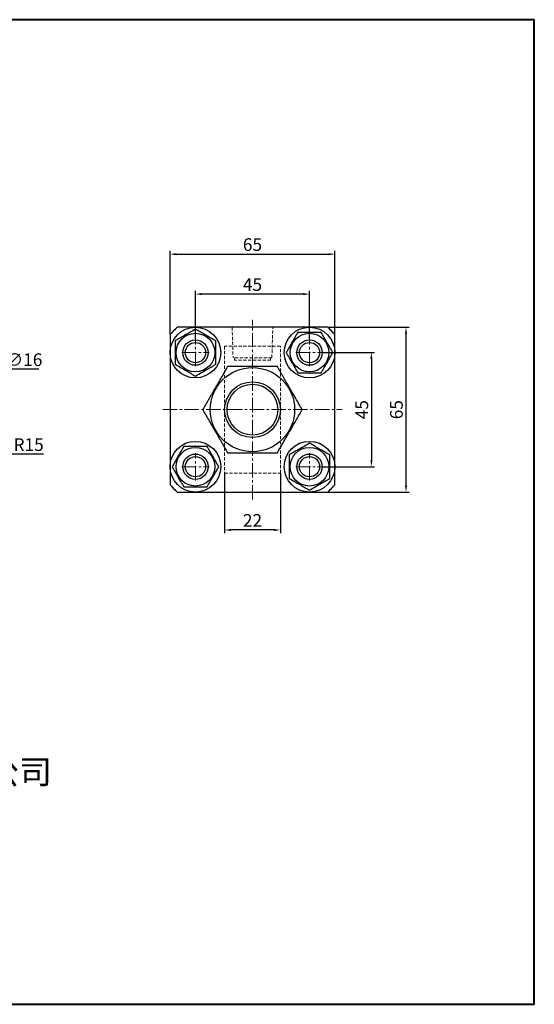
# Model space of a CAD drawing. Units: millimetres. Extents: x 3281 to 11479, y -191 to 198.
# Drawn here: x 6926 to 7129, y -191 to 198 of the extents above; entities that cross this region are included whole.
import ezdxf

# ---------------------------------------------------------------- set-up
doc = ezdxf.new("R2010")
doc.units = ezdxf.units.MM
for name, pattern in [('CENTER2', [28.575, 19.05, -3.175, 3.175, -3.175]), ('HIDDEN', [1.905, 1.27, -0.635]), ('PHANTOM2', [31.75, 15.875, -3.175, 3.175, -3.175, 3.175, -3.175])]:
    doc.linetypes.add(name, pattern=pattern)
for name, color, linetype, lineweight in [('1L', 7, 'Continuous', 40), ('8L', 4, 'PHANTOM2', 13), ('中心线', 6, 'CENTER2', 13), ('虚线', 50, 'HIDDEN', 13)]:
    doc.layers.add(name, color=color, linetype=linetype, lineweight=lineweight)
doc.styles.add('ROMANS', font='ROMANS', dxfattribs={"width": 0.7})
doc.dimstyles.new('ISO-25', dxfattribs={"dimtxt": 5, "dimasz": 2.5, "dimexe": 1.25, "dimexo": 0, "dimtad": 1, "dimtoh": 1, "dimdsep": 46, "dimtxsty": 'Standard', "dimcen": 2.5, "dimclrd": 1, "dimclre": 1, "dimclrt": 3, "dimadec": 0, "dimazin": 0, "dimtfac": 1, "dimtmove": 0, "dimatfit": 3, "dimfxl": 1, "dimarcsym": 0})

# ---------------------------------------------------------------- blocks, each defined once
blk = doc.blocks.new('*D94')
at = {"color": 1, "lineweight": -2}
for p, q in [((6995.53, 71.81), (6995.53, 90.78)), ((7038.03, 89.53), (6998.03, 89.53)), ((7040.53, 71.81), (7040.53, 90.78))]:
    blk.add_line(p, q, dxfattribs=at)
at = {"color": 1}
for points in [[(6998.03, 89.94), (6998.03, 89.11), (6995.53, 89.53)], [(7038.03, 89.94), (7038.03, 89.11), (7040.53, 89.53)]]:
    blk.add_solid(points, dxfattribs=at)
at = {"layer": 'Defpoints', "color": 0}
for p in [(6995.53, 89.53), (6995.53, 71.81), (7040.53, 71.81)]:
    blk.add_point(p, dxfattribs=at)
at = {"color": 3, "insert": (7018.03, 92.65), "char_height": 5, "attachment_point": 5}
blk.add_mtext('45', dxfattribs=at)
blk = doc.blocks.new('*D95')
at = {"color": 1, "lineweight": -2}
for p, q in [((6985.53, 73.63), (6985.53, 106.52)), ((6988.03, 105.27), (7048.03, 105.27)), ((7050.53, 73.63), (7050.53, 106.52))]:
    blk.add_line(p, q, dxfattribs=at)
at = {"color": 1}
for points in [[(6988.03, 105.68), (6988.03, 104.85), (6985.53, 105.27)], [(7048.03, 105.68), (7048.03, 104.85), (7050.53, 105.27)]]:
    blk.add_solid(points, dxfattribs=at)
at = {"layer": 'Defpoints', "color": 0}
for p in [(7050.53, 105.27), (6985.53, 73.63), (7050.53, 73.63)]:
    blk.add_point(p, dxfattribs=at)
at = {"color": 3, "insert": (7018.03, 108.39), "char_height": 5, "attachment_point": 5}
blk.add_mtext('65', dxfattribs=at)
blk = doc.blocks.new('*D96')
at = {"color": 1, "lineweight": -2}
for p, q in [((7045.91, 66.43), (7066.18, 66.43)), ((7064.93, 63.93), (7064.93, 23.93)), ((7045.91, 21.43), (7066.18, 21.43))]:
    blk.add_line(p, q, dxfattribs=at)
at = {"color": 1}
for points in [[(7064.52, 63.93), (7065.35, 63.93), (7064.93, 66.43)], [(7064.52, 23.93), (7065.35, 23.93), (7064.93, 21.43)]]:
    blk.add_solid(points, dxfattribs=at)
at = {"layer": 'Defpoints', "color": 0}
for p in [(7045.91, 66.43), (7045.91, 21.43), (7064.93, 21.43)]:
    blk.add_point(p, dxfattribs=at)
at = {"color": 3, "insert": (7061.81, 43.93), "char_height": 5, "attachment_point": 5, "rotation": 90}
blk.add_mtext('45', dxfattribs=at)
blk = doc.blocks.new('*D97')
at = {"color": 1, "lineweight": -2}
for p, q in [((7047.73, 76.43), (7079.84, 76.43)), ((7078.59, 73.93), (7078.59, 13.93)), ((7047.73, 11.43), (7079.84, 11.43))]:
    blk.add_line(p, q, dxfattribs=at)
at = {"color": 1}
for points in [[(7078.17, 73.93), (7079, 73.93), (7078.59, 76.43)], [(7078.17, 13.93), (7079, 13.93), (7078.59, 11.43)]]:
    blk.add_solid(points, dxfattribs=at)
at = {"layer": 'Defpoints', "color": 0}
for p in [(7047.73, 76.43), (7047.73, 11.43), (7078.59, 11.43)]:
    blk.add_point(p, dxfattribs=at)
at = {"color": 3, "insert": (7075.46, 43.93), "char_height": 5, "attachment_point": 5, "rotation": 90}
blk.add_mtext('65', dxfattribs=at)
blk = doc.blocks.new('*D108')
at = {"color": 1, "lineweight": -2}
for p, q in [((6921.52, 59.87), (6909.98, 50.53)), ((6933.81, 59.87), (6921.52, 59.87)), ((6895.6, 38.9), (6908.04, 48.96)), ((6893.66, 37.32), (6891.71, 35.75))]:
    blk.add_line(p, q, dxfattribs=at)
at = {"color": 1}
for points in [[(6909.72, 50.86), (6910.24, 50.21), (6908.04, 48.96)], [(6893.39, 37.65), (6893.92, 37), (6895.6, 38.9)]]:
    blk.add_solid(points, dxfattribs=at)
at = {"layer": 'Defpoints', "color": 0}
for p in [(6908.04, 48.96), (6895.6, 38.9)]:
    blk.add_point(p, dxfattribs=at)
at = {"color": 3, "insert": (6927.97, 63), "char_height": 5, "attachment_point": 5}
blk.add_mtext('∅16', dxfattribs=at)
blk = doc.blocks.new('*D110')
at = {"color": 1, "lineweight": -2}
for p, q in [((6901.82, 43.93), (6913.42, 34.43)), ((6923.28, 26.36), (6915.36, 32.84)), ((6935.57, 26.36), (6923.28, 26.36))]:
    blk.add_line(p, q, dxfattribs=at)
at = {"color": 1}
blk.add_solid([(6915.62, 33.16), (6915.09, 32.52), (6913.42, 34.43)], dxfattribs=at)
at = {"layer": 'Defpoints', "color": 0}
for p in [(6901.82, 43.93), (6913.42, 34.43)]:
    blk.add_point(p, dxfattribs=at)
at = {"color": 3, "insert": (6929.74, 29.48), "char_height": 5, "attachment_point": 5}
blk.add_mtext('R15', dxfattribs=at)
blk = doc.blocks.new('*D111')
at = {"color": 1, "lineweight": -2}
for p, q in [((7007.03, 18.93), (7007.03, -4.79)), ((7029.03, 18.93), (7029.03, -4.79)), ((7026.53, -3.54), (7009.53, -3.54))]:
    blk.add_line(p, q, dxfattribs=at)
at = {"color": 1}
for points in [[(7009.53, -3.13), (7009.53, -3.96), (7007.03, -3.54)], [(7026.53, -3.13), (7026.53, -3.96), (7029.03, -3.54)]]:
    blk.add_solid(points, dxfattribs=at)
at = {"layer": 'Defpoints', "color": 0}
for p in [(7007.03, 18.93), (7029.03, 18.93), (7007.03, -3.54)]:
    blk.add_point(p, dxfattribs=at)
at = {"color": 3, "insert": (7018.03, -0.42), "char_height": 5, "attachment_point": 5}
blk.add_mtext('22', dxfattribs=at)

msp = doc.modelspace()

# ---------------------------------------------------------------- linework, layer by layer
at = {"color": 7, "linetype": 'Continuous', "lineweight": 30}
for p, q in [((6988.329, 76.429), (6985.529, 73.629)), ((7047.729, 76.429), (6988.329, 76.429)), ((7050.529, 73.629), (7047.729, 76.429)), ((6985.529, 73.629), (6985.529, 14.229)), ((7050.529, 14.229), (7050.529, 73.629)), ((7003.579, 66.429), (7003.574, 66.707)), ((7040.529, 58.379), (7040.806, 58.384)), ((6995.529, 29.479), (6995.252, 29.475)), ((7032.479, 21.429), (7032.484, 21.152)), ((6985.529, 14.229), (6988.329, 11.429)), ((7047.729, 11.429), (7050.529, 14.229)), ((6988.329, 11.429), (7047.729, 11.429))]:
    msp.add_line(p, q, dxfattribs=at)
for centre, radius in [((6995.529, 66.429), 10), ((6995.529, 66.429), 7.625), ((7040.529, 66.429), 10), ((7040.529, 66.429), 7.625), ((6995.529, 66.429), 5), ((6995.529, 66.429), 4), ((7040.529, 66.429), 5), ((7040.529, 66.429), 4), ((7018.029, 43.929), 16.625), ((7018.029, 43.929), 11), ((7018.029, 43.929), 10), ((6995.529, 21.429), 10), ((7040.529, 21.429), 10), ((6995.529, 21.429), 7.625), ((7040.529, 21.429), 7.625), ((6995.529, 21.429), 5), ((6995.529, 21.429), 4), ((7040.529, 21.429), 5), ((7040.529, 21.429), 4)]:
    msp.add_circle(centre, radius, dxfattribs=at)
for start, end in [(133.36297, 136.63703), (43.36297, 46.63703), (223.36297, 226.63703), (313.36297, 316.63703)]:
    msp.add_arc((7018.029, 43.929), 44, start, end, dxfattribs=at)
for points, knots in [([(6995.529, 75.667), (6994.835, 75.266), (6993.431, 74.456), (6991.351, 73.255), (6989.363, 72.107), (6988.144, 71.403), (6987.529, 71.048)], [0, 0, 0, 0, 0.2646044, 0.5349466, 0.7653426, 1, 1, 1, 1]), ([(7003.529, 71.048), (7002.835, 71.449), (7001.431, 72.26), (6999.351, 73.46), (6997.363, 74.608), (6996.144, 75.312), (6995.529, 75.667)], [0, 0, 0, 0, 0.2646045, 0.5349467, 0.7653424, 1, 1, 1, 1]), ([(7035.91, 74.429), (7035.509, 73.735), (7034.699, 72.331), (7033.498, 70.252), (7032.35, 68.263), (7031.646, 67.045), (7031.291, 66.429)], [0, 0, 0, 0, 0.26460435, 0.53494673, 0.76534253, 1, 1, 1, 1]), ([(7045.148, 74.429), (7044.752, 74.429), (7043.604, 74.429), (7041.635, 74.429), (7038.903, 74.429), (7037.017, 74.429), (7035.91, 74.429)], [0, 0, 0, 0, 0.1312907, 0.3807974, 0.6364058, 1, 1, 1, 1]), ([(7049.767, 66.429), (7049.366, 67.124), (7048.555, 68.528), (7047.354, 70.607), (7046.207, 72.596), (7045.503, 73.814), (7045.148, 74.429)], [0, 0, 0, 0, 0.2646044, 0.5349466, 0.7653426, 1, 1, 1, 1]), ([(6987.529, 71.048), (6987.529, 70.653), (6987.529, 69.505), (6987.529, 67.535), (6987.529, 64.803), (6987.529, 62.918), (6987.529, 61.811)], [0, 0, 0, 0, 0.1312907, 0.3807974, 0.6364058, 1, 1, 1, 1]), ([(7003.529, 61.811), (7003.529, 62.918), (7003.529, 64.784), (7003.529, 67.515), (7003.529, 69.486), (7003.529, 70.653), (7003.529, 71.048)], [0, 0, 0, 0, 0.3635927, 0.6127917, 0.8687098, 1, 1, 1, 1]), ([(7031.291, 66.429), (7031.692, 65.735), (7032.503, 64.331), (7033.703, 62.252), (7034.851, 60.263), (7035.555, 59.045), (7035.91, 58.429)], [0, 0, 0, 0, 0.26460447, 0.53494668, 0.76534262, 1, 1, 1, 1]), ([(7045.148, 58.429), (7045.549, 59.124), (7046.359, 60.528), (7047.56, 62.607), (7048.708, 64.596), (7049.411, 65.814), (7049.767, 66.429)], [0, 0, 0, 0, 0.2646045, 0.5349467, 0.7653424, 1, 1, 1, 1]), ([(6987.529, 61.811), (6988.223, 61.41), (6989.627, 60.599), (6991.707, 59.399), (6993.695, 58.251), (6994.914, 57.547), (6995.529, 57.192)], [0, 0, 0, 0, 0.26460435, 0.53494673, 0.76534253, 1, 1, 1, 1]), ([(6995.529, 57.192), (6996.223, 57.593), (6997.627, 58.403), (6999.707, 59.604), (7001.695, 60.752), (7002.914, 61.456), (7003.529, 61.811)], [0, 0, 0, 0, 0.26460447, 0.53494668, 0.76534262, 1, 1, 1, 1]), ([(7008.214, 60.929), (7007.362, 59.454), (7005.64, 56.471), (7003.088, 52.051), (7000.649, 47.826), (6999.154, 45.236), (6998.399, 43.929)], [0, 0, 0, 0, 0.2646093, 0.5349568, 0.7653478, 1, 1, 1, 1]), ([(7027.844, 60.929), (7027.012, 60.929), (7024.581, 60.929), (7020.401, 60.929), (7015.82, 60.929), (7011.734, 60.929), (7009.391, 60.929), (7008.214, 60.929)], [0, 0, 0, 0, 0.1298696, 0.3794131, 0.6350542, 0.8166201, 1, 1, 1, 1]), ([(7037.659, 43.929), (7036.807, 45.405), (7035.085, 48.388), (7032.533, 52.808), (7030.094, 57.033), (7028.598, 59.623), (7027.844, 60.929)], [0, 0, 0, 0, 0.2646092, 0.5349567, 0.7653477, 1, 1, 1, 1]), ([(7035.91, 58.429), (7037.017, 58.429), (7038.883, 58.429), (7041.614, 58.429), (7043.585, 58.429), (7044.752, 58.429), (7045.148, 58.429)], [0, 0, 0, 0, 0.3635927, 0.6127917, 0.8687098, 1, 1, 1, 1]), ([(6998.399, 43.929), (6999.251, 42.454), (7000.973, 39.471), (7003.525, 35.051), (7005.964, 30.826), (7007.459, 28.236), (7008.214, 26.929)], [0, 0, 0, 0, 0.2646092, 0.5349567, 0.7653477, 1, 1, 1, 1]), ([(7027.844, 26.929), (7028.696, 28.405), (7030.418, 31.388), (7032.97, 35.808), (7035.409, 40.033), (7036.904, 42.623), (7037.659, 43.929)], [0, 0, 0, 0, 0.2646093, 0.5349568, 0.7653478, 1, 1, 1, 1]), ([(6990.91, 29.429), (6990.509, 28.735), (6989.699, 27.331), (6988.498, 25.252), (6987.35, 23.263), (6986.646, 22.045), (6986.291, 21.429)], [0, 0, 0, 0, 0.2646045, 0.5349467, 0.7653424, 1, 1, 1, 1]), ([(7000.148, 29.429), (6999.041, 29.429), (6997.175, 29.429), (6994.443, 29.429), (6992.473, 29.429), (6991.306, 29.429), (6990.91, 29.429)], [0, 0, 0, 0, 0.3635927, 0.6127917, 0.8687098, 1, 1, 1, 1]), ([(7004.767, 21.429), (7004.366, 22.124), (7003.555, 23.528), (7002.354, 25.607), (7001.207, 27.596), (7000.503, 28.814), (7000.148, 29.429)], [0, 0, 0, 0, 0.26460447, 0.53494668, 0.76534262, 1, 1, 1, 1]), ([(7040.529, 30.667), (7039.835, 30.266), (7038.431, 29.456), (7036.351, 28.255), (7034.363, 27.107), (7033.144, 26.403), (7032.529, 26.048)], [0, 0, 0, 0, 0.26460447, 0.53494668, 0.76534262, 1, 1, 1, 1]), ([(7048.529, 26.048), (7047.835, 26.449), (7046.431, 27.26), (7044.351, 28.46), (7042.363, 29.608), (7041.144, 30.312), (7040.529, 30.667)], [0, 0, 0, 0, 0.26460435, 0.53494673, 0.76534253, 1, 1, 1, 1]), ([(7008.214, 26.929), (7009.38, 26.929), (7011.723, 26.929), (7015.767, 26.929), (7020.357, 26.929), (7024.54, 26.929), (7027.012, 26.929), (7027.844, 26.929)], [0, 0, 0, 0, 0.1817065, 0.3649438, 0.6141766, 0.8701308, 1, 1, 1, 1]), ([(7032.529, 26.048), (7032.529, 24.941), (7032.529, 23.075), (7032.529, 20.344), (7032.529, 18.373), (7032.529, 17.206), (7032.529, 16.811)], [0, 0, 0, 0, 0.3635927, 0.6127917, 0.8687098, 1, 1, 1, 1]), ([(7048.529, 16.811), (7048.529, 17.206), (7048.529, 18.354), (7048.529, 20.324), (7048.529, 23.056), (7048.529, 24.941), (7048.529, 26.048)], [0, 0, 0, 0, 0.1312907, 0.3807974, 0.6364058, 1, 1, 1, 1]), ([(6986.291, 21.429), (6986.692, 20.735), (6987.503, 19.331), (6988.703, 17.252), (6989.851, 15.263), (6990.555, 14.045), (6990.91, 13.429)], [0, 0, 0, 0, 0.2646044, 0.5349466, 0.7653426, 1, 1, 1, 1]), ([(7000.148, 13.429), (7000.549, 14.124), (7001.359, 15.528), (7002.56, 17.607), (7003.708, 19.596), (7004.411, 20.814), (7004.767, 21.429)], [0, 0, 0, 0, 0.26460435, 0.53494673, 0.76534253, 1, 1, 1, 1]), ([(7032.529, 16.811), (7033.223, 16.41), (7034.627, 15.599), (7036.707, 14.399), (7038.695, 13.251), (7039.914, 12.547), (7040.529, 12.192)], [0, 0, 0, 0, 0.2646045, 0.5349467, 0.7653424, 1, 1, 1, 1]), ([(7040.529, 12.192), (7041.223, 12.593), (7042.627, 13.403), (7044.707, 14.604), (7046.695, 15.752), (7047.914, 16.456), (7048.529, 16.811)], [0, 0, 0, 0, 0.2646044, 0.5349466, 0.7653426, 1, 1, 1, 1]), ([(6990.91, 13.429), (6991.306, 13.429), (6992.454, 13.429), (6994.423, 13.429), (6997.155, 13.429), (6999.041, 13.429), (7000.148, 13.429)], [0, 0, 0, 0, 0.1312907, 0.3807974, 0.6364058, 1, 1, 1, 1])]:
    msp.add_open_spline(points, degree=3, knots=knots, dxfattribs=at)
at = {"layer": '1L', "linetype": 'ByBlock'}
for p, q in [((7129.203, 197.768), (6530.544, 197.768)), ((6530.544, -190.663), (7129.203, -190.663))]:
    msp.add_line(p, q, dxfattribs=at)
msp.add_lwpolyline([(6530.544, -190.663), (7129.203, -190.663), (7129.203, 197.768), (6530.544, 197.768)], close=True, dxfattribs=at)
at = {"layer": '中心线', "ltscale": 0.3}
for p, q in [((7018.029, 8.544), (7018.029, 79.315)), ((6995.529, 61.044), (6995.529, 71.815)), ((7040.529, 61.044), (7040.529, 71.815)), ((6990.144, 66.429), (7000.914, 66.429)), ((7035.144, 66.429), (7045.914, 66.429)), ((6982.644, 43.929), (7053.414, 43.929)), ((6995.529, 16.044), (6995.529, 26.815)), ((7040.529, 16.044), (7040.529, 26.815)), ((6990.144, 21.429), (7000.914, 21.429)), ((7035.144, 21.429), (7045.914, 21.429))]:
    msp.add_line(p, q, dxfattribs=at)
at = {"layer": '虚线'}
for p, q in [((7010.016, 76.429), (7010.375, 64.429)), ((7025.683, 64.429), (7026.042, 76.429)), ((7007.029, 68.929), (7007.029, 18.929)), ((7029.029, 68.929), (7007.029, 68.929)), ((7029.029, 18.929), (7029.029, 68.929)), ((7025.683, 64.429), (7010.375, 64.429)), ((7010.892, 64.429), (7010.892, 63.429)), ((7025.166, 63.429), (7010.892, 63.429)), ((7025.166, 63.429), (7025.166, 64.429)), ((7007.029, 18.929), (7029.029, 18.929))]:
    msp.add_line(p, q, dxfattribs=at)

# ---------------------------------------------------------------- texts
at = {"layer": '8L', "linetype": 'Continuous', "insert": (6809.369, -94.22), "char_height": 9.49418, "width": 136.03732, "attachment_point": 1, "style": 'ROMANS'}
msp.add_mtext('{\\fSimHei|b0|i0|c134|p2;\\C4;好手机电科技有限公司}', dxfattribs=at)

# ---------------------------------------------------------------- dimensions: what is measured, and where the dimension line sits
for base, p1, p2, picture, middle in [((7050.529, 105.266), (6985.529, 73.629), (7050.529, 73.629), '*D95', (7018.029, 108.391)), ((6995.529, 89.525), (7040.529, 71.815), (6995.529, 71.815), '*D94', (7018.029, 92.65)), ((7007.029, -3.544), (7029.029, 18.929), (7007.029, 18.929), '*D111', (7018.029, -0.419))]:
    dim = msp.add_linear_dim(base=base, p1=p1, p2=p2, dimstyle='ISO-25')
    dim.commit()
    dim.dimension.update_dxf_attribs({"geometry": picture, "text_midpoint": middle})
for base, p1, p2, picture, middle in [((7078.586, 11.429), (7047.729, 76.429), (7047.729, 11.429), '*D97', (7075.461, 43.929)), ((7064.935, 21.429), (7045.914, 66.429), (7045.914, 21.429), '*D96', (7061.81, 43.929))]:
    dim = msp.add_linear_dim(base=base, p1=p1, p2=p2, angle=90, dimstyle='ISO-25')
    dim.commit()
    dim.dimension.update_dxf_attribs({"geometry": picture, "text_midpoint": middle})
dim = msp.add_diameter_dim_2p(p1=(6895.598, 38.897), p2=(6908.036, 48.962), dimstyle='ISO-25')
dim.commit()
dim.dimension.update_dxf_attribs({"geometry": '*D108', "text_midpoint": (6927.974, 59.871), "dimtype": 163})
dim = msp.add_radius_dim(center=(6901.817, 43.929), mpoint=(6913.422, 34.426), dimstyle='ISO-25')
dim.commit()
dim.dimension.update_dxf_attribs({"geometry": '*D110', "text_midpoint": (6929.736, 26.356), "dimtype": 164})

doc.saveas('drawing.dxf')
